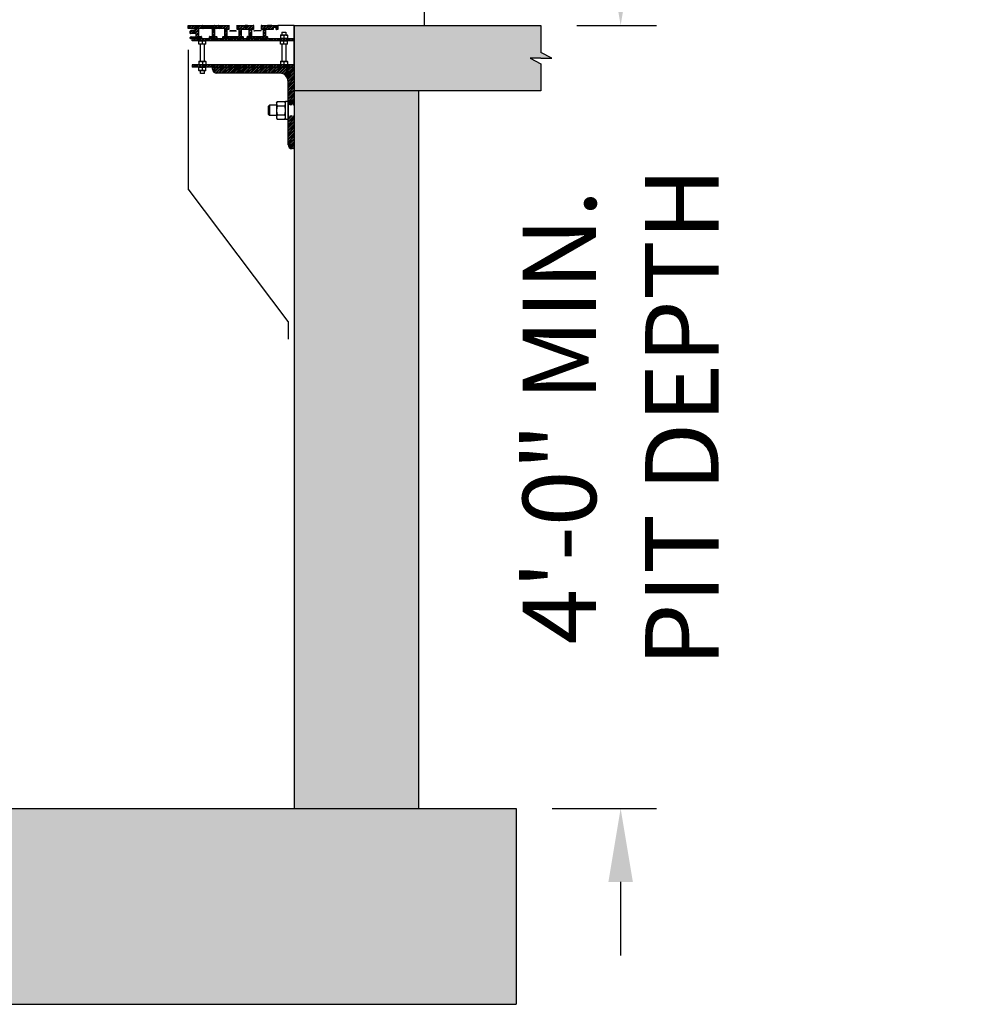
# Model space of a CAD drawing. Extents: x -286 to 148, y -99 to 381.
# Drawn here: x -202 to -144, y -16 to 44 of the extents above; entities that cross this region are included whole.
import ezdxf

# ---------------------------------------------------------------- set-up
doc = ezdxf.new("R2010")
doc.units = 0
doc.header["$LTSCALE"] = 0.5
doc.header["$MEASUREMENT"] = 0
doc.layers.get('Defpoints').update_dxf_attribs({"linetype": 'CONTINUOUS'})
for name, color, linetype, lineweight in [('DIM', 86, 'CONTINUOUS', 5), ('DRAW', 152, 'CONTINUOUS', 25), ('TEXT', 92, 'CONTINUOUS', 5)]:
    doc.layers.add(name, color=color, linetype=linetype, lineweight=lineweight)
doc.styles.add('ARIALNARROW', font='ARIALN.TTF')
doc.dimstyles.new('0208XP', dxfattribs={"dimscale": 48, "dimtxt": 0.0938, "dimasz": 0.0938, "dimexe": 0.046, "dimexo": 0.046, "dimgap": 0.09, "dimtad": 0, "dimdec": 4, "dimzin": 3, "dimdsep": 46, "dimlunit": 4, "dimtxsty": 'ARIALNARROW', "dimcen": -0.0938, "dimclrd": 256, "dimclre": 256, "dimclrt": 256, "dimadec": 0, "dimazin": 0, "dimtfac": 1, "dimtdec": 4, "dimtofl": 0, "dimtmove": 0, "dimatfit": 3, "dimfxl": 1, "dimfrac": 2, "dimtolj": 1, "dimtzin": 0, "dimarcsym": 0})
pattern_1 = [(45, (-202.52729, -137.90969), (-0.08838835, 0.08838835), []), (45, (-202.52729, -137.84719), (-0.08838835, 0.08838835), [])]

# ---------------------------------------------------------------- blocks, each defined once
blk = doc.blocks.new('*D14')
at = {"layer": 'Defpoints', "color": 0, "transparency": 16777216}
for p in [(-170.203, 43.963), (-171.703, -4.037), (-165.305, -4.037)]:
    blk.add_point(p, dxfattribs=at)
at = {"layer": 'DIM', "lineweight": -2, "transparency": 16777216}
for p, q in [((-165.305, 48.465), (-165.305, 52.968)), ((-167.995, 43.963), (-163.097, 43.963)), ((-169.495, -4.037), (-163.097, -4.037)), ((-165.305, -8.539), (-165.305, -13.042))]:
    blk.add_line(p, q, dxfattribs=at)
at = {"layer": 'DIM', "transparency": 16777216}
for points in [[(-166.055, 48.465), (-164.555, 48.465), (-165.305, 43.963)], [(-166.055, -8.539), (-164.555, -8.539), (-165.305, -4.037)]]:
    blk.add_solid(points, dxfattribs=at)
at = {"layer": 'DIM', "transparency": 16777216, "insert": (-165.305, 19.963), "char_height": 4.5024, "attachment_point": 5, "rotation": 90, "style": 'ARIALNARROW'}
blk.add_mtext('\\A1;4\'-0" MIN.\\PPIT DEPTH', dxfattribs=at)
blk = doc.blocks.new('*D18')
at = {"layer": 'Defpoints', "color": 0, "transparency": 16777216}
for p in [(-170.203, 187.963), (-170.203, 43.963), (-165.305, 43.963)]:
    blk.add_point(p, dxfattribs=at)
at = {"layer": 'DIM', "lineweight": -2, "transparency": 16777216}
for p, q in [((-167.995, 187.963), (-163.097, 187.963)), ((-165.305, 183.461), (-165.305, 173.507)), ((-165.305, 48.465), (-165.305, 58.419)), ((-167.995, 43.963), (-163.097, 43.963))]:
    blk.add_line(p, q, dxfattribs=at)
at = {"layer": 'DIM', "transparency": 16777216}
for points in [[(-166.055, 183.461), (-164.555, 183.461), (-165.305, 187.963)], [(-166.055, 48.465), (-164.555, 48.465), (-165.305, 43.963)]]:
    blk.add_solid(points, dxfattribs=at)
at = {"layer": 'DIM', "transparency": 16777216, "insert": (-165.305, 115.963), "char_height": 4.5024, "attachment_point": 5, "rotation": 90, "style": 'ARIALNARROW'}
blk.add_mtext('\\A1;_______ TOTAL FLOOR TO FLOOR TRAVEL', dxfattribs=at)

msp = doc.modelspace()

# ---------------------------------------------------------------- hatches: boundary and pattern name
at = {"layer": 'DRAW'}
h = msp.add_hatch(dxfattribs=at)
h.set_pattern_fill('STEEL', color=256)
h.set_pattern_definition(pattern_1)
h.paths.add_polyline_path([(-187.82761, 43.95292, 0.41421356), (-187.83761, 43.96292), (-188.19261, 43.96292, 0.8895588), (-188.2039, 43.94658, -0.57361986), (-188.21261, 43.93167), (-188.44261, 43.93167, -0.41421356), (-188.45261, 43.94167), (-188.45261, 43.95292, 0.41421356), (-188.46261, 43.96292), (-188.81761, 43.96292, 0.41421356), (-188.82761, 43.95292), (-188.82761, 43.72292, 0.41421356), (-188.81761, 43.71292), (-188.70261, 43.71292), (-188.70261, 43.29792, -0.41421356), (-188.71261, 43.28792), (-189.44261, 43.28792, -0.41421356), (-189.45261, 43.29792), (-189.45261, 43.70292, -0.41421356), (-189.44261, 43.71292), (-189.33761, 43.71292, 0.41421356), (-189.32761, 43.72292), (-189.32761, 43.95292, 0.41421356), (-189.33761, 43.96292), (-189.70261, 43.96292), (-189.70261, 43.94167, -0.41421356), (-189.71261, 43.93167), (-189.94261, 43.93167, -0.41421356), (-189.95261, 43.94167), (-189.95261, 43.95292, 0.41421356), (-189.96261, 43.96292), (-190.19261, 43.96292, 0.8895588), (-190.2039, 43.94658, -0.57361986), (-190.21261, 43.93167), (-190.44261, 43.93167, -0.41421356), (-190.45261, 43.94167), (-190.45261, 43.95292, 0.41421356), (-190.46261, 43.96292), (-190.69261, 43.96292, 0.8895588), (-190.7039, 43.94658, -0.57361986), (-190.71261, 43.93167), (-190.94261, 43.93167, -0.41421356), (-190.95261, 43.94167), (-190.95261, 43.95292, 0.41421356), (-190.96261, 43.96292), (-191.19261, 43.96292, 0.8895588), (-191.2039, 43.94658, -0.57361986), (-191.21261, 43.93167), (-191.44261, 43.93167, -0.41421356), (-191.45261, 43.94167), (-191.45261, 43.95292, 0.41421356), (-191.46261, 43.96292), (-191.81761, 43.96292, 0.41421356), (-191.82761, 43.95292), (-191.82761, 43.78542, 0.41421356), (-191.81761, 43.77542), (-191.40011, 43.77542, -0.41421356), (-191.39011, 43.76542), (-191.39011, 43.69167, -0.41421356), (-191.40011, 43.68167), (-191.63597, 43.68167, 0.19891237), (-191.64304, 43.67874), (-191.69968, 43.6221, 0.19891237), (-191.70261, 43.61503), (-191.70261, 43.47292, 0.41421356), (-191.69261, 43.46292), (-191.33761, 43.46292, -0.41421356), (-191.32761, 43.45292), (-191.32761, 43.28542, -0.41421356), (-191.33761, 43.27542), (-191.65216, 43.27542, 0.19891237), (-191.65923, 43.27249), (-191.69968, 43.23205, 0.19891237), (-191.70261, 43.22498), (-191.70261, 43.17292, 0.41421356), (-191.69261, 43.16292), (-191.02511, 43.16292, 0.41421356), (-191.01511, 43.17292), (-191.01511, 43.27792, 0.41421356), (-191.02511, 43.28792), (-191.19261, 43.28792, -0.41421356), (-191.20261, 43.29792), (-191.20261, 43.76542, -0.41421356), (-191.19261, 43.77542), (-190.33761, 43.77542, -0.41421356), (-190.32761, 43.76542), (-190.32761, 43.29792, -0.41421356), (-190.33761, 43.28792), (-190.50511, 43.28792, 0.41421356), (-190.51511, 43.27792), (-190.51511, 43.17292, 0.41421356), (-190.50511, 43.16292), (-190.08761, 43.16292, 0.41421356), (-190.07761, 43.17292), (-190.07761, 43.27792, 0.41421356), (-190.08761, 43.28792), (-190.19261, 43.28792, -0.41421356), (-190.20261, 43.29792), (-190.20261, 43.76542, -0.41421356), (-190.19261, 43.77542), (-189.58761, 43.77542, -0.41421356), (-189.57761, 43.76542), (-189.57761, 43.29792, -0.41421356), (-189.58761, 43.28792), (-189.69261, 43.28792, 0.41421356), (-189.70261, 43.27792), (-189.70261, 43.17292, 0.41421356), (-189.69261, 43.16292), (-188.46261, 43.16292, 0.41421356), (-188.45261, 43.17292), (-188.45261, 43.27792, 0.41421356), (-188.46261, 43.28792), (-188.56761, 43.28792, -0.41421356), (-188.57761, 43.29792), (-188.57761, 43.71292), (-188.08761, 43.71292, -0.41421356), (-188.07761, 43.70292), (-188.07761, 43.29792, -0.41421356), (-188.08761, 43.28792), (-188.19261, 43.28792, 0.41421356), (-188.20261, 43.27792), (-188.20261, 43.17292, 0.41421356), (-188.19261, 43.16292), (-186.96261, 43.16292, 0.41421356), (-186.95261, 43.17292), (-186.95261, 43.27792, 0.41421356), (-186.96261, 43.28792), (-187.06761, 43.28792, -0.41421356), (-187.07761, 43.29792), (-187.07761, 43.71292), (-186.61886, 43.71292, 0.41421356), (-186.60886, 43.72292), (-186.60886, 43.82792, -0.41421356), (-186.59886, 43.83792), (-186.43136, 43.83792, -0.41421356), (-186.42136, 43.82792), (-186.42136, 43.72292, 0.41421356), (-186.41136, 43.71292), (-186.33761, 43.71292, 0.41421356), (-186.32761, 43.72292), (-186.32761, 43.95292, 0.41421356), (-186.33761, 43.96292), (-186.69261, 43.96292, 0.8895588), (-186.7039, 43.94658, -0.57361986), (-186.71261, 43.93167), (-186.94261, 43.93167, -0.41421356), (-186.95261, 43.94167), (-186.95261, 43.95292, 0.41421356), (-186.96261, 43.96292), (-187.31761, 43.96292, 0.41421356), (-187.32761, 43.95292), (-187.32761, 43.72292, 0.41421356), (-187.31761, 43.71292), (-187.21261, 43.71292, -0.41421356), (-187.20261, 43.70292), (-187.20261, 43.29792, -0.41421356), (-187.21261, 43.28792), (-187.94261, 43.28792, -0.41421356), (-187.95261, 43.29792), (-187.95261, 43.70292, -0.41421356), (-187.94261, 43.71292), (-187.83761, 43.71292, 0.41421356), (-187.82761, 43.72292)])
h = msp.add_hatch(dxfattribs=at)
h.set_pattern_fill('STEEL', color=256)
h.set_pattern_definition(pattern_1)
h.paths.add_polyline_path([(-185.32761, 43.16292), (-191.57761, 43.16292), (-191.57761, 43.02792), (-185.32761, 43.02792)])
h.paths.add_polyline_path([(-185.32761, 41.54792), (-191.57761, 41.54792), (-191.57761, 41.41292), (-190.32761, 41.41292), (-185.32761, 41.41292)])
h = msp.add_hatch(dxfattribs=at)
h.set_pattern_fill('STEEL', color=256)
h.set_pattern_definition(pattern_1)
h.paths.add_polyline_path([(-185.32761, 41.41292), (-190.32761, 41.41292), (-190.32761, 41.27792, 0.41421356), (-190.08761, 41.03792), (-186.20261, 41.03792, -0.41421356), (-185.70261, 40.53792), (-185.70261, 39.07162), (-185.32761, 39.07162)])
h.paths.add_polyline_path([(-185.32761, 38.44662), (-185.70261, 38.44662), (-185.70261, 38.21962), (-185.70261, 36.65292, 0.41421356), (-185.46261, 36.41292), (-185.32761, 36.41292)])
at = {"layer": 'TEXT'}
h = msp.add_hatch(dxfattribs=at)
h.set_pattern_fill('AR-CONC', color=256, scale=0.75)
h.set_pattern_definition([(50, (139.3835, 109.9814), (5.37945, -0.47064), [0.5625, -6.1875]), (355, (139.3835, 109.9814), (-1.040635, 5.64144), [0.45, -4.95]), (100.4514, (139.832, 109.942), (4.338816, 5.1708), [0.47805, -5.258566]), (46.1842, (139.3835, 111.4814), (8.00431, -1.24139), [0.84375, -9.28125]), (96.6356, (140.0506, 111.378), (7.00996, 7.30589), [0.71708, -7.88785]), (351.1842, (139.3835, 111.4814), (7.00996, 7.30589), [0.675, -7.425]), (21, (140.1335, 111.1064), (4.476803, -3.01964), [0.5625, -6.1875]), (326, (140.1335, 111.1064), (1.824865, 5.438625), [0.45, -4.95]), (71.4514, (140.5066, 110.855), (6.30167, 2.418984), [0.47805, -5.258566]), (37.5, (139.3835, 109.9814), (0.091199, 2.496704), [0, -4.89, 0, -5.025, 0, -4.96875]), (7.5, (139.3835, 109.9814), (1.973022, 2.958088), [0, -2.865, 0, -4.7775, 0, -1.89375]), (327.5, (137.711, 109.9814), (4.003668, -0.1691615), [0, -1.875, 0, -5.85, 0, -7.7625]), (317.5, (136.961, 109.9814), (4.373896, 0.750787), [0, -2.4375, 0, -3.885, 0, -5.5125])])
h.paths.add_polyline_path([(-171.70261, -4.03708), (-283.45261, -4.03708), (-283.45261, -16.03708), (-171.70261, -16.03708)])
h.paths.add_polyline_path([(-177.70261, 39.96292), (-185.32761, 39.96292), (-185.32761, 39.07162), (-185.32761, -4.03708), (-177.70261, -4.03708)])
h.paths.add_polyline_path([(-269.82761, 39.96292), (-277.45261, 39.96292), (-277.45261, -4.03708), (-269.82761, -4.03708)])
h.paths.add_polyline_path([(-269.82761, 43.96292), (-284.95261, 43.96292), (-284.95261, 42.30654), (-285.62501, 41.96543), (-284.96231, 41.96543), (-284.31103, 41.96543), (-284.95261, 41.60672), (-284.95261, 39.96292), (-269.82761, 39.96292), (-269.82761, 41.41292)])
h.paths.add_polyline_path([(-170.20261, 41.60672), (-170.8442, 41.96543), (-170.19292, 41.96543), (-169.53021, 41.96543), (-170.20261, 42.30654), (-170.20261, 43.96292), (-185.32761, 43.96292), (-185.32761, 41.41292), (-185.32761, 39.96292), (-177.70261, 39.96292), (-170.20261, 39.96292)])
h.paths.add_polyline_path([(-170.20261, 186.30778), (-170.20261, 187.96292), (-185.32761, 187.96292), (-185.32761, 185.41292), (-185.32761, 183.96292), (-170.20261, 183.96292), (-170.20261, 185.60797), (-170.8442, 185.96667), (-170.19292, 185.96667), (-169.53021, 185.96667)])
h.paths.add_polyline_path([(-269.82761, 185.41292), (-269.82761, 187.96292), (-284.95261, 187.96292), (-284.95261, 186.30778), (-285.62501, 185.96667), (-284.96231, 185.96667), (-284.31103, 185.96667), (-284.95261, 185.60797), (-284.95261, 183.96292), (-269.82761, 183.96292)])

# ---------------------------------------------------------------- linework, layer by layer
at = {"layer": 'DRAW'}
for p, q in [((-177.34787, 127.96292), (-177.34787, 43.96292)), ((-191.82761, 43.78542), (-191.82761, 43.95292)), ((-191.81761, 43.96292), (-191.46261, 43.96292)), ((-191.40011, 43.77542), (-191.81761, 43.77542)), ((-191.70261, 43.47292), (-191.70261, 43.61503)), ((-191.69968, 43.6221), (-191.64304, 43.67874)), ((-191.33761, 43.46292), (-191.69261, 43.46292)), ((-191.63597, 43.68167), (-191.40011, 43.68167)), ((-191.46261, 43.96292), (-191.19261, 43.96292)), ((-191.46261, 43.96292), (-191.19261, 43.96292)), ((-191.45261, 43.95292), (-191.45261, 43.94167)), ((-191.44261, 43.93167), (-191.21261, 43.93167)), ((-191.39011, 43.69167), (-191.39011, 43.76542)), ((-191.20261, 43.94167), (-191.20261, 43.95292)), ((-191.20261, 43.76542), (-191.20261, 43.29792)), ((-191.19261, 43.96292), (-190.96261, 43.96292)), ((-190.33761, 43.77542), (-191.19261, 43.77542)), ((-190.96261, 43.96292), (-190.69261, 43.96292)), ((-190.96261, 43.96292), (-190.69261, 43.96292)), ((-190.95261, 43.95292), (-190.95261, 43.94167)), ((-190.94261, 43.93167), (-190.71261, 43.93167)), ((-190.70261, 43.94167), (-190.70261, 43.95292)), ((-190.69261, 43.96292), (-190.46261, 43.96292)), ((-190.46261, 43.96292), (-190.19261, 43.96292)), ((-190.46261, 43.96292), (-190.19261, 43.96292)), ((-190.45261, 43.95292), (-190.45261, 43.94167)), ((-190.44261, 43.93167), (-190.21261, 43.93167)), ((-190.32761, 43.29792), (-190.32761, 43.76542)), ((-190.20261, 43.94167), (-190.20261, 43.95292)), ((-190.20261, 43.76542), (-190.20261, 43.29792)), ((-190.19261, 43.96292), (-189.96261, 43.96292)), ((-189.58761, 43.77542), (-190.19261, 43.77542)), ((-189.96261, 43.96292), (-189.70261, 43.96292)), ((-189.96261, 43.96292), (-189.70261, 43.96292)), ((-189.95261, 43.95292), (-189.95261, 43.94167)), ((-189.94261, 43.93167), (-189.71261, 43.93167)), ((-189.70261, 43.94167), (-189.70261, 43.96292)), ((-189.70261, 43.96292), (-189.33761, 43.96292)), ((-189.57761, 43.29792), (-189.57761, 43.76542)), ((-189.45261, 43.70292), (-189.45261, 43.29792)), ((-189.33761, 43.71292), (-189.44261, 43.71292)), ((-189.33761, 43.96292), (-189.29636, 43.96292)), ((-189.32761, 43.95292), (-189.32761, 43.72292)), ((-189.29636, 43.63822), (-188.85886, 43.63822)), ((-189.24861, 43.63822), (-189.24861, 43.62722)), ((-188.90661, 43.62722), (-189.24861, 43.62722)), ((-188.90661, 43.63822), (-188.90661, 43.62722)), ((-188.85886, 43.96292), (-188.81761, 43.96292)), ((-188.82761, 43.72292), (-188.82761, 43.95292)), ((-188.81761, 43.96292), (-188.46261, 43.96292)), ((-188.70261, 43.71292), (-188.81761, 43.71292)), ((-188.70261, 43.29792), (-188.70261, 43.71292)), ((-188.08761, 43.71292), (-188.57761, 43.71292)), ((-188.57761, 43.71292), (-188.57761, 43.29792)), ((-188.46261, 43.96292), (-188.32761, 43.96292)), ((-188.45261, 43.95292), (-188.45261, 43.94167)), ((-188.44261, 43.93167), (-188.21261, 43.93167)), ((-188.19261, 43.96292), (-188.32761, 43.96292)), ((-188.20261, 43.94167), (-188.20261, 43.95292)), ((-188.19261, 43.96292), (-187.83761, 43.96292)), ((-188.07761, 43.29792), (-188.07761, 43.70292)), ((-187.95261, 43.70292), (-187.95261, 43.29792)), ((-187.83761, 43.71292), (-187.94261, 43.71292)), ((-187.79636, 43.96292), (-187.83761, 43.96292)), ((-187.82761, 43.95292), (-187.82761, 43.72292)), ((-187.79636, 43.63822), (-187.76249, 43.63822)), ((-187.35886, 43.63822), (-187.76249, 43.63822)), ((-187.74861, 43.63822), (-187.74861, 43.62722)), ((-187.40661, 43.62722), (-187.74861, 43.62722)), ((-187.40661, 43.62722), (-187.66296, 43.62722)), ((-187.40661, 43.63822), (-187.40661, 43.62722)), ((-187.31761, 43.96292), (-187.35886, 43.96292)), ((-187.32761, 43.72292), (-187.32761, 43.95292)), ((-187.31761, 43.96292), (-186.96261, 43.96292)), ((-187.21261, 43.71292), (-187.31761, 43.71292)), ((-187.20261, 43.29792), (-187.20261, 43.70292)), ((-186.61886, 43.71292), (-187.07761, 43.71292)), ((-187.07761, 43.71292), (-187.07761, 43.29792)), ((-186.69261, 43.96292), (-186.96261, 43.96292)), ((-186.95261, 43.95292), (-186.95261, 43.94167)), ((-186.94261, 43.93167), (-186.71261, 43.93167)), ((-186.70261, 43.94167), (-186.70261, 43.95292)), ((-186.69261, 43.96292), (-186.33761, 43.96292)), ((-186.60886, 43.82792), (-186.60886, 43.72292)), ((-186.43136, 43.83792), (-186.59886, 43.83792)), ((-186.42136, 43.72292), (-186.42136, 43.82792)), ((-186.33761, 43.71292), (-186.41136, 43.71292)), ((-185.32761, 43.96292), (-186.33761, 43.96292)), ((-186.32761, 43.95292), (-186.32761, 43.72292)), ((-186.07761, 43.54792), (-185.82761, 43.54792)), ((-186.07761, 43.54792), (-186.07761, 43.38192)), ((-185.82761, 43.54792), (-185.82761, 43.38192)), ((-185.32761, 43.96292), (-185.32761, -4.03708)), ((-185.32761, 43.96292), (-170.20261, 43.96292)), ((-185.32761, 41.41292), (-185.32761, 43.96292)), ((-170.20261, 43.96292), (-170.20261, 42.30654)), ((-191.70261, 43.17292), (-191.70261, 43.22498)), ((-191.69968, 43.23205), (-191.65923, 43.27249)), ((-191.02511, 43.16292), (-191.69261, 43.16292)), ((-191.65216, 43.27542), (-191.33761, 43.27542)), ((-191.57761, 43.02792), (-191.57761, 43.16292)), ((-191.57761, 43.16292), (-185.32761, 43.16292)), ((-185.32761, 43.02792), (-191.57761, 43.02792)), ((-191.32761, 43.28542), (-191.32761, 43.45292)), ((-191.19261, 43.28792), (-191.02511, 43.28792)), ((-191.17136, 42.82846), (-191.17136, 43.00839)), ((-191.01511, 43.27792), (-191.01511, 43.17292)), ((-190.95261, 42.82846), (-190.95261, 43.00839)), ((-190.73386, 42.82846), (-190.73386, 43.00839)), ((-190.51511, 43.17292), (-190.51511, 43.27792)), ((-190.50511, 43.28792), (-190.33761, 43.28792)), ((-190.08761, 43.16292), (-190.50511, 43.16292)), ((-190.19261, 43.28792), (-190.08761, 43.28792)), ((-190.07761, 43.27792), (-190.07761, 43.17292)), ((-189.70261, 43.17292), (-189.70261, 43.27792)), ((-189.69261, 43.28792), (-189.58761, 43.28792)), ((-188.46261, 43.16292), (-189.69261, 43.16292)), ((-189.44261, 43.28792), (-188.71261, 43.28792)), ((-188.56761, 43.28792), (-188.46261, 43.28792)), ((-188.45261, 43.27792), (-188.45261, 43.17292)), ((-188.20261, 43.17292), (-188.20261, 43.27792)), ((-188.19261, 43.28792), (-188.08761, 43.28792)), ((-186.96261, 43.16292), (-188.19261, 43.16292)), ((-187.94261, 43.28792), (-187.21261, 43.28792)), ((-187.06761, 43.28792), (-186.96261, 43.28792)), ((-186.95261, 43.27792), (-186.95261, 43.17292)), ((-186.17136, 43.38192), (-186.06199, 43.38192)), ((-186.17136, 43.36239), (-186.17136, 43.18246)), ((-186.17136, 42.82846), (-186.17136, 43.00839)), ((-186.06199, 43.38192), (-185.84324, 43.38192)), ((-185.95261, 43.36239), (-185.95261, 43.18246)), ((-185.95261, 42.82846), (-185.95261, 43.00839)), ((-185.84324, 43.38192), (-185.73386, 43.38192)), ((-185.73386, 43.36239), (-185.73386, 43.18246)), ((-185.73386, 42.82846), (-185.73386, 43.00839)), ((-185.32761, 43.16292), (-185.32761, 43.02792)), ((-191.82761, 42.47269), (-191.82761, 33.94764)), ((-191.06199, 42.80892), (-191.17136, 42.80892)), ((-191.07761, 41.76692), (-191.07761, 42.80892)), ((-190.84324, 42.80892), (-191.06199, 42.80892)), ((-190.73386, 42.80892), (-190.84324, 42.80892)), ((-190.82761, 41.76692), (-190.82761, 42.80892)), ((-186.06199, 42.80892), (-186.17136, 42.80892)), ((-186.07761, 42.80892), (-186.07761, 41.76692)), ((-185.84324, 42.80892), (-186.06199, 42.80892)), ((-185.73386, 42.80892), (-185.84324, 42.80892)), ((-185.82761, 42.80892), (-185.82761, 41.76692)), ((-169.53021, 41.96543), (-170.20261, 42.30654)), ((-191.17136, 41.76692), (-191.06199, 41.76692)), ((-191.17136, 41.74739), (-191.17136, 41.56746)), ((-191.06199, 41.76692), (-190.84324, 41.76692)), ((-190.95261, 41.74739), (-190.95261, 41.56746)), ((-190.84324, 41.76692), (-190.73386, 41.76692)), ((-190.73386, 41.74739), (-190.73386, 41.56746)), ((-186.17136, 41.76692), (-186.06199, 41.76692)), ((-186.17136, 41.74739), (-186.17136, 41.56746)), ((-186.06199, 41.76692), (-185.84324, 41.76692)), ((-185.95261, 41.74739), (-185.95261, 41.56746)), ((-185.84324, 41.76692), (-185.73386, 41.76692)), ((-185.73386, 41.74739), (-185.73386, 41.56746)), ((-170.19292, 41.96543), (-170.8442, 41.96543)), ((-170.8442, 41.96543), (-170.20261, 41.60672)), ((-170.19292, 41.96543), (-169.53021, 41.96543)), ((-191.57761, 41.54792), (-191.57761, 41.41292)), ((-185.32761, 41.54792), (-191.57761, 41.54792)), ((-190.32761, 41.41292), (-191.57761, 41.41292)), ((-191.17136, 41.21346), (-191.17136, 41.39339)), ((-191.06199, 41.19392), (-191.17136, 41.19392)), ((-191.07761, 41.02792), (-191.07761, 41.19392)), ((-190.84324, 41.19392), (-191.06199, 41.19392)), ((-190.95261, 41.21346), (-190.95261, 41.39339)), ((-190.73386, 41.19392), (-190.84324, 41.19392)), ((-190.82761, 41.02792), (-190.82761, 41.19392)), ((-190.73386, 41.21346), (-190.73386, 41.39339)), ((-190.32761, 41.27792), (-190.32761, 41.41292)), ((-190.32761, 41.41292), (-185.32761, 41.41292)), ((-185.32761, 41.41292), (-185.32761, 39.07162)), ((-170.20261, 41.60672), (-170.20261, 39.96292)), ((-190.82761, 41.02792), (-191.07761, 41.02792)), ((-186.20261, 41.03792), (-190.08761, 41.03792)), ((-185.70261, 36.65292), (-185.70261, 40.53792)), ((-170.20261, 39.96292), (-185.32761, 39.96292)), ((-177.70261, 39.96292), (-177.70261, -4.03708)), ((-186.40561, 39.22787), (-186.36374, 39.30039)), ((-186.36374, 39.30039), (-185.90048, 39.30039)), ((-185.85861, 39.22787), (-185.90048, 39.30039)), ((-185.85861, 39.29856), (-185.85861, 39.29862)), ((-185.85861, 39.29862), (-185.8132, 39.29862)), ((-185.85861, 39.29657), (-185.85861, 39.29856)), ((-185.85861, 38.21962), (-185.85861, 39.29657)), ((-185.70261, 39.29827), (-185.70261, 38.21962)), ((-186.90561, 39.00912), (-186.84311, 39.07162)), ((-186.90561, 38.50912), (-186.90561, 39.00912)), ((-186.84311, 39.07162), (-186.84311, 38.44662)), ((-186.40561, 39.07162), (-186.84311, 39.07162)), ((-186.40561, 39.22787), (-186.40561, 39.16507)), ((-186.40561, 39.16507), (-186.40561, 38.75912)), ((-186.40561, 38.75912), (-186.40561, 38.35317)), ((-186.36374, 39.02976), (-185.90048, 39.02976)), ((-186.90561, 38.50912), (-186.84311, 38.44662)), ((-186.40561, 38.44662), (-186.84311, 38.44662)), ((-186.40561, 38.35317), (-186.40561, 38.29037)), ((-186.40561, 38.29037), (-186.36374, 38.21786)), ((-186.36374, 38.48849), (-185.90048, 38.48849)), ((-186.36374, 38.21786), (-185.90048, 38.21786)), ((-185.85861, 38.29037), (-185.90048, 38.21786)), ((-185.85861, 38.21962), (-185.70261, 38.21962)), ((-185.32761, 38.44662), (-185.32761, 36.41292)), ((-185.32761, 36.41292), (-185.46261, 36.41292)), ((-185.68576, 25.82107), (-191.82761, 33.94764)), ((-185.68576, 25.82107), (-185.68576, 24.7422)), ((-283.45261, -4.03708), (-171.70261, -4.03708)), ((-171.70261, -4.03708), (-171.70261, -16.03708)), ((-283.45261, -16.03708), (-171.70261, -16.03708))]:
    msp.add_line(p, q, dxfattribs=at)
for centre, radius, start, end in [((-191.81761, 43.95292), 0.01, 90, 180), ((-191.81761, 43.78542), 0.01, 180, 270), ((-191.69261, 43.61503), 0.01, 135, 180), ((-191.69261, 43.47292), 0.01, 180, 270), ((-191.63597, 43.67167), 0.01, 90, 135), ((-191.46261, 43.95292), 0.01, 0, 90), ((-191.44261, 43.94167), 0.01, 180, 270), ((-191.40011, 43.76542), 0.01, 0, 90), ((-191.40011, 43.69167), 0.01, 270, 0), ((-191.33761, 43.45292), 0.01, 0, 90), ((-191.21261, 43.94167), 0.01, 270, 0), ((-191.19261, 43.95292), 0.01, 90, 180), ((-191.19261, 43.76542), 0.01, 90, 180), ((-190.96261, 43.95292), 0.01, 0, 90), ((-190.94261, 43.94167), 0.01, 180, 270), ((-190.71261, 43.94167), 0.01, 270, 0), ((-190.69261, 43.95292), 0.01, 90, 180), ((-190.46261, 43.95292), 0.01, 0, 90), ((-190.44261, 43.94167), 0.01, 180, 270), ((-190.33761, 43.76542), 0.01, 0, 90), ((-190.21261, 43.94167), 0.01, 270, 0), ((-190.19261, 43.95292), 0.01, 90, 180), ((-190.19261, 43.76542), 0.01, 90, 180), ((-189.96261, 43.95292), 0.01, 0, 90), ((-189.94261, 43.94167), 0.01, 180, 270), ((-189.71261, 43.94167), 0.01, 270, 0), ((-189.58761, 43.76542), 0.01, 0, 90), ((-189.44261, 43.70292), 0.01, 90, 180), ((-189.33761, 43.95292), 0.01, 0, 90), ((-189.33761, 43.72292), 0.01, 270, 0), ((-188.81761, 43.95292), 0.01, 90, 180), ((-188.81761, 43.72292), 0.01, 180, 270), ((-188.46261, 43.95292), 0.01, 0, 90), ((-188.44261, 43.94167), 0.01, 180, 270), ((-188.21261, 43.94167), 0.01, 270, 0), ((-188.19261, 43.95292), 0.01, 90, 180), ((-188.08761, 43.70292), 0.01, 0, 90), ((-187.94261, 43.70292), 0.01, 90, 180), ((-187.83761, 43.95292), 0.01, 0, 90), ((-187.83761, 43.72292), 0.01, 270, 0), ((-187.31761, 43.95292), 0.01, 90, 180), ((-187.31761, 43.72292), 0.01, 180, 270), ((-187.21261, 43.70292), 0.01, 0, 90), ((-186.96261, 43.95292), 0.01, 0, 90), ((-186.94261, 43.94167), 0.01, 180, 270), ((-186.71261, 43.94167), 0.01, 270, 0), ((-186.69261, 43.95292), 0.01, 90, 180), ((-186.61886, 43.72292), 0.01, 270, 0), ((-186.59886, 43.82792), 0.01, 90, 180), ((-186.43136, 43.82792), 0.01, 0, 90), ((-186.41136, 43.72292), 0.01, 180, 270), ((-186.33761, 43.95292), 0.01, 0, 90), ((-186.33761, 43.72292), 0.01, 270, 0), ((-191.69261, 43.22498), 0.01, 135, 180), ((-191.69261, 43.17292), 0.01, 180, 270), ((-191.65216, 43.26542), 0.01, 90, 135), ((-191.33761, 43.28542), 0.01, 270, 0), ((-191.19261, 43.29792), 0.01, 180, 270), ((-191.02511, 43.27792), 0.01, 0, 90), ((-191.02511, 43.17292), 0.01, 270, 0), ((-190.50511, 43.27792), 0.01, 90, 180), ((-190.50511, 43.17292), 0.01, 180, 270), ((-190.33761, 43.29792), 0.01, 270, 0), ((-190.19261, 43.29792), 0.01, 180, 270), ((-190.08761, 43.27792), 0.01, 0, 90), ((-190.08761, 43.17292), 0.01, 270, 0), ((-189.69261, 43.27792), 0.01, 90, 180), ((-189.69261, 43.17292), 0.01, 180, 270), ((-189.58761, 43.29792), 0.01, 270, 0), ((-189.44261, 43.29792), 0.01, 180, 270), ((-188.71261, 43.29792), 0.01, 270, 0), ((-188.56761, 43.29792), 0.01, 180, 270), ((-188.46261, 43.27792), 0.01, 0, 90), ((-188.46261, 43.17292), 0.01, 270, 0), ((-188.19261, 43.27792), 0.01, 90, 180), ((-188.19261, 43.17292), 0.01, 180, 270), ((-188.08761, 43.29792), 0.01, 270, 0), ((-187.94261, 43.29792), 0.01, 180, 270), ((-187.21261, 43.29792), 0.01, 270, 0), ((-187.06761, 43.29792), 0.01, 180, 270), ((-186.96261, 43.27792), 0.01, 0, 90), ((-186.96261, 43.17292), 0.01, 270, 0), ((-190.08761, 41.27792), 0.24, 180, 270), ((-186.20261, 40.53792), 0.5, 0, 90), ((-185.46261, 36.65292), 0.24, 180, 270)]:
    msp.add_arc(centre, radius, start, end, dxfattribs=at)
msp.add_ellipse((-185.8132, 38.75912), major_axis=(3.05966, 0), ratio=0.17632698, start_param=1.53464387, end_param=1.58563841, dxfattribs=at)
for points in [[(-191.17136, 43.02792), (-191.17136, 43.02792), (-191.17136, 43.00839)], [(-191.17136, 43.00839), (-191.11275, 43.02792), (-191.06199, 43.02792)], [(-191.06199, 43.02792), (-191.01123, 43.02792), (-190.95261, 43.00839)], [(-190.95261, 43.00839), (-190.894, 43.02792), (-190.84324, 43.02792)], [(-190.84324, 43.02792), (-190.79248, 43.02792), (-190.73386, 43.00839)], [(-190.73386, 43.00839), (-190.73386, 43.02792), (-190.73386, 43.02792)], [(-186.17136, 43.38192), (-186.17136, 43.38192), (-186.17136, 43.36239)], [(-186.17136, 43.36239), (-186.11275, 43.38192), (-186.06199, 43.38192)], [(-186.17136, 43.18246), (-186.17136, 43.16292), (-186.17136, 43.16292)], [(-186.06199, 43.16292), (-186.11275, 43.16292), (-186.17136, 43.18246)], [(-186.17136, 43.02792), (-186.17136, 43.02792), (-186.17136, 43.00839)], [(-186.17136, 43.00839), (-186.11275, 43.02792), (-186.06199, 43.02792)], [(-186.06199, 43.38192), (-186.01123, 43.38192), (-185.95261, 43.36239)], [(-185.95261, 43.18246), (-186.01123, 43.16292), (-186.06199, 43.16292)], [(-186.06199, 43.02792), (-186.01123, 43.02792), (-185.95261, 43.00839)], [(-185.95261, 43.36239), (-185.894, 43.38192), (-185.84324, 43.38192)], [(-185.84324, 43.16292), (-185.894, 43.16292), (-185.95261, 43.18246)], [(-185.95261, 43.00839), (-185.894, 43.02792), (-185.84324, 43.02792)], [(-185.84324, 43.38192), (-185.79248, 43.38192), (-185.73386, 43.36239)], [(-185.73386, 43.18246), (-185.79248, 43.16292), (-185.84324, 43.16292)], [(-185.84324, 43.02792), (-185.79248, 43.02792), (-185.73386, 43.00839)], [(-185.73386, 43.36239), (-185.73386, 43.38192), (-185.73386, 43.38192)], [(-185.73386, 43.16292), (-185.73386, 43.16292), (-185.73386, 43.18246)], [(-185.73386, 43.00839), (-185.73386, 43.02792), (-185.73386, 43.02792)], [(-191.06199, 42.80892), (-191.11275, 42.80892), (-191.17136, 42.82846)], [(-191.17136, 42.82846), (-191.17136, 42.80892), (-191.17136, 42.80892)], [(-190.95261, 42.82846), (-191.01123, 42.80892), (-191.06199, 42.80892)], [(-190.84324, 42.80892), (-190.894, 42.80892), (-190.95261, 42.82846)], [(-190.73386, 42.82846), (-190.79248, 42.80892), (-190.84324, 42.80892)], [(-190.73386, 42.80892), (-190.73386, 42.80892), (-190.73386, 42.82846)], [(-186.06199, 42.80892), (-186.11275, 42.80892), (-186.17136, 42.82846)], [(-186.17136, 42.82846), (-186.17136, 42.80892), (-186.17136, 42.80892)], [(-185.95261, 42.82846), (-186.01123, 42.80892), (-186.06199, 42.80892)], [(-185.84324, 42.80892), (-185.894, 42.80892), (-185.95261, 42.82846)], [(-185.73386, 42.82846), (-185.79248, 42.80892), (-185.84324, 42.80892)], [(-185.73386, 42.80892), (-185.73386, 42.80892), (-185.73386, 42.82846)], [(-191.17136, 41.76692), (-191.17136, 41.76692), (-191.17136, 41.74739)], [(-191.17136, 41.74739), (-191.11275, 41.76692), (-191.06199, 41.76692)], [(-191.06199, 41.76692), (-191.01123, 41.76692), (-190.95261, 41.74739)], [(-190.95261, 41.74739), (-190.894, 41.76692), (-190.84324, 41.76692)], [(-190.84324, 41.76692), (-190.79248, 41.76692), (-190.73386, 41.74739)], [(-190.73386, 41.74739), (-190.73386, 41.76692), (-190.73386, 41.76692)], [(-186.17136, 41.76692), (-186.17136, 41.76692), (-186.17136, 41.74739)], [(-186.17136, 41.74739), (-186.11275, 41.76692), (-186.06199, 41.76692)], [(-186.06199, 41.76692), (-186.01123, 41.76692), (-185.95261, 41.74739)], [(-185.95261, 41.74739), (-185.894, 41.76692), (-185.84324, 41.76692)], [(-185.84324, 41.76692), (-185.79248, 41.76692), (-185.73386, 41.74739)], [(-185.73386, 41.74739), (-185.73386, 41.76692), (-185.73386, 41.76692)], [(-191.17136, 41.56746), (-191.17136, 41.54792), (-191.17136, 41.54792)], [(-191.06199, 41.54792), (-191.11275, 41.54792), (-191.17136, 41.56746)], [(-191.17136, 41.41292), (-191.17136, 41.41292), (-191.17136, 41.39339)], [(-191.17136, 41.39339), (-191.11275, 41.41292), (-191.06199, 41.41292)], [(-191.06199, 41.19392), (-191.11275, 41.19392), (-191.17136, 41.21346)], [(-191.17136, 41.21346), (-191.17136, 41.19392), (-191.17136, 41.19392)], [(-190.95261, 41.56746), (-191.01123, 41.54792), (-191.06199, 41.54792)], [(-191.06199, 41.41292), (-191.01123, 41.41292), (-190.95261, 41.39339)], [(-190.95261, 41.21346), (-191.01123, 41.19392), (-191.06199, 41.19392)], [(-190.84324, 41.54792), (-190.894, 41.54792), (-190.95261, 41.56746)], [(-190.95261, 41.39339), (-190.894, 41.41292), (-190.84324, 41.41292)], [(-190.84324, 41.19392), (-190.894, 41.19392), (-190.95261, 41.21346)], [(-190.73386, 41.56746), (-190.79248, 41.54792), (-190.84324, 41.54792)], [(-190.84324, 41.41292), (-190.79248, 41.41292), (-190.73386, 41.39339)], [(-190.73386, 41.21346), (-190.79248, 41.19392), (-190.84324, 41.19392)], [(-190.73386, 41.54792), (-190.73386, 41.54792), (-190.73386, 41.56746)], [(-190.73386, 41.39339), (-190.73386, 41.41292), (-190.73386, 41.41292)], [(-190.73386, 41.19392), (-190.73386, 41.19392), (-190.73386, 41.21346)], [(-186.17136, 41.56746), (-186.17136, 41.54792), (-186.17136, 41.54792)], [(-186.06199, 41.54792), (-186.11275, 41.54792), (-186.17136, 41.56746)], [(-185.95261, 41.56746), (-186.01123, 41.54792), (-186.06199, 41.54792)], [(-185.84324, 41.54792), (-185.894, 41.54792), (-185.95261, 41.56746)], [(-185.73386, 41.56746), (-185.79248, 41.54792), (-185.84324, 41.54792)], [(-185.73386, 41.54792), (-185.73386, 41.54792), (-185.73386, 41.56746)], [(-186.36374, 39.30039), (-186.40561, 39.22787), (-186.40561, 39.16507)], [(-185.85861, 39.16507), (-185.85861, 39.22787), (-185.90048, 39.30039)], [(-186.40561, 39.16507), (-186.40561, 39.10227), (-186.36374, 39.02976)], [(-186.36374, 39.02976), (-186.40561, 38.88472), (-186.40561, 38.75912)], [(-186.40561, 38.75912), (-186.40561, 38.63352), (-186.36374, 38.48849)], [(-185.90048, 39.02976), (-185.85861, 39.10227), (-185.85861, 39.16507)], [(-185.85861, 38.75912), (-185.85861, 38.88472), (-185.90048, 39.02976)], [(-185.90048, 38.48849), (-185.85861, 38.63352), (-185.85861, 38.75912)], [(-186.36374, 38.48849), (-186.40561, 38.41597), (-186.40561, 38.35317)], [(-186.40561, 38.35317), (-186.40561, 38.29037), (-186.36374, 38.21786)], [(-185.85861, 38.35317), (-185.85861, 38.41597), (-185.90048, 38.48849)], [(-185.90048, 38.21786), (-185.85861, 38.29037), (-185.85861, 38.35317)]]:
    msp.add_rational_spline(points, [1, 1.0379548493, 1], degree=2, dxfattribs=at)

# ---------------------------------------------------------------- dimensions: what is measured, and where the dimension line sits
at = {"layer": 'DIM'}
for base, p1, p2, angle, text, picture, middle in [((-165.3049, 43.96292), (-170.20261, 187.96292), (-170.20261, 43.96292), 90, '_______ TOTAL FLOOR TO FLOOR TRAVEL', '*D18', (-165.3049, 115.96292)), ((-165.3049, -4.03708), (-170.20261, 43.96292), (-171.70261, -4.03708), 270, '<> MIN.\\PPIT DEPTH', '*D14', (-165.3049, 19.96292))]:
    dim = msp.add_linear_dim(base=base, p1=p1, p2=p2, angle=angle, text=text, dimstyle='0208XP', dxfattribs=at)
    dim.commit()
    dim.dimension.update_dxf_attribs({"geometry": picture, "text_midpoint": middle})

doc.saveas('drawing.dxf')
